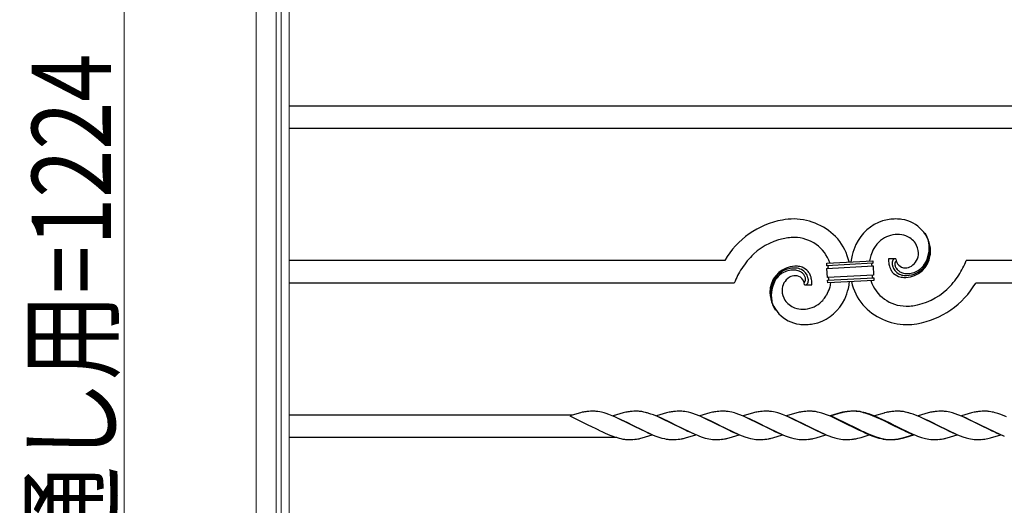
# Model space of a CAD drawing. Units: millimetres. Extents: x 250 to 8280, y 75 to 5795.
# Drawn here: x 6716 to 7462, y 4934 to 5301 of the extents above; entities that cross this region are included whole.
import ezdxf

# ---------------------------------------------------------------- set-up
doc = ezdxf.new("R2010")
doc.units = ezdxf.units.MM
doc.layers.add('YKK_A1', color=4, linetype='Continuous', lineweight=30)
doc.layers.add('YKK_D', color=6, linetype='Continuous', lineweight=13)
doc.styles.add('text-b', font='extslim2.shx', dxfattribs={"width": 0.8, "bigfont": 'extfont2.shx'})

msp = doc.modelspace()

# ---------------------------------------------------------------- linework, layer by layer
at = {"layer": 'YKK_A1', "linetype": 'Continuous', "lineweight": 13, "ltscale": 0.5}
for p, q in [((6895.27, 5358.47), (6895.27, 4134.47)), ((6910.27, 5358.47), (6910.27, 4134.47)), ((6914.27, 5309.47), (6914.27, 4259.47)), ((6920.27, 5309.47), (6920.27, 4259.47)), ((6895.27, 5266.47), (6895.27, 5266.57)), ((6895.27, 5266.47), (6895.27, 5266.57))]:
    msp.add_line(p, q, dxfattribs=at)
at = {"layer": 'YKK_A1'}
for p, q in [((7780.23, 5235.97), (6920.23, 5235.97)), ((7780.23, 5218.97), (6920.23, 5218.97)), ((7250.23, 5118.97), (6920.23, 5118.97)), ((7327.36, 5117.04), (7362.32, 5118.87)), ((7327.47, 5115.04), (7327.36, 5117.04)), ((7362.42, 5116.88), (7327.47, 5115.04)), ((7362.42, 5116.88), (7327.47, 5115.04)), ((7362.32, 5118.87), (7362.42, 5116.88)), ((7379.86, 5120.24), (7374.23, 5120.24)), ((7780.23, 5118.97), (7433.15, 5118.97)), ((7327.57, 5113.04), (7362.53, 5114.88)), ((7327.57, 5113.04), (7362.53, 5114.88)), ((7327.94, 5106.06), (7327.57, 5113.04)), ((7362.53, 5114.88), (7362.89, 5107.89)), ((7257.31, 5101.97), (6920.23, 5101.97)), ((7310.51, 5102.42), (7310.47, 5102.38)), ((7362.89, 5107.89), (7327.94, 5106.06)), ((7362.89, 5107.89), (7327.94, 5106.06)), ((7328.04, 5104.06), (7363, 5105.89)), ((7328.04, 5104.06), (7363, 5105.89)), ((7328.15, 5102.06), (7328.04, 5104.06)), ((7363.1, 5103.89), (7328.15, 5102.06)), ((7363, 5105.89), (7363.1, 5103.89)), ((7780.23, 5101.97), (7440.23, 5101.97)), ((7310.6, 5100.69), (7316.24, 5100.69)), ((7147.11, 5004.75), (7145.7, 5004.64)), ((7148.36, 5004.81), (7147.11, 5004.75)), ((7150.08, 5004.86), (7148.36, 5004.81)), ((7151.23, 5004.86), (7150.08, 5004.86)), ((7152.03, 5004.84), (7151.23, 5004.86)), ((7152.86, 5004.78), (7152.03, 5004.84)), ((7154.15, 5004.62), (7152.86, 5004.78)), ((7155.51, 5004.38), (7154.15, 5004.62)), ((7179.98, 5004.75), (7178.57, 5004.64)), ((7181.23, 5004.81), (7179.98, 5004.75)), ((7182.96, 5004.86), (7181.23, 5004.81)), ((7184.1, 5004.86), (7182.96, 5004.86)), ((7184.9, 5004.84), (7184.1, 5004.86)), ((7187.47, 5004.55), (7186.16, 5004.74)), ((7188.84, 5004.28), (7187.47, 5004.55)), ((7212.85, 5004.75), (7211.44, 5004.64)), ((7214.1, 5004.81), (7212.85, 5004.75)), ((7215.82, 5004.86), (7214.1, 5004.81)), ((7216.97, 5004.86), (7215.82, 5004.86)), ((7217.77, 5004.84), (7216.97, 5004.86)), ((7218.6, 5004.78), (7217.77, 5004.84)), ((7219.89, 5004.62), (7218.6, 5004.78)), ((7221.25, 5004.38), (7219.89, 5004.62)), ((7245.72, 5004.75), (7244.31, 5004.64)), ((7246.97, 5004.81), (7245.72, 5004.75)), ((7248.69, 5004.86), (7246.97, 5004.81)), ((7249.84, 5004.86), (7248.69, 5004.86)), ((7250.64, 5004.84), (7249.84, 5004.86)), ((7251.47, 5004.78), (7250.64, 5004.84)), ((7252.76, 5004.62), (7251.47, 5004.78)), ((7254.12, 5004.38), (7252.76, 5004.62)), ((7278.59, 5004.75), (7277.18, 5004.64)), ((7279.83, 5004.81), (7278.59, 5004.75)), ((7281.56, 5004.86), (7279.83, 5004.81)), ((7282.71, 5004.86), (7281.56, 5004.86)), ((7283.51, 5004.84), (7282.71, 5004.86)), ((7284.34, 5004.78), (7283.51, 5004.84)), ((7285.63, 5004.62), (7284.34, 5004.78)), ((7286.98, 5004.38), (7285.63, 5004.62)), ((7311.46, 5004.75), (7310.04, 5004.64)), ((7312.7, 5004.81), (7311.46, 5004.75)), ((7314.43, 5004.86), (7312.7, 5004.81)), ((7315.57, 5004.86), (7314.43, 5004.86)), ((7316.37, 5004.84), (7315.57, 5004.86)), ((7318.94, 5004.55), (7317.63, 5004.74)), ((7320.31, 5004.28), (7318.94, 5004.55)), ((7344.33, 5004.75), (7342.91, 5004.64)), ((7345.24, 5004.75), (7343.83, 5004.64)), ((7345.57, 5004.81), (7344.33, 5004.75)), ((7346.49, 5004.81), (7345.24, 5004.75)), ((7347.3, 5004.86), (7345.57, 5004.81)), ((7348.22, 5004.86), (7346.49, 5004.81)), ((7348.44, 5004.86), (7347.3, 5004.86)), ((7349.36, 5004.86), (7348.22, 5004.86)), ((7349.24, 5004.84), (7348.44, 5004.86)), ((7350.07, 5004.78), (7349.24, 5004.84)), ((7350.16, 5004.84), (7349.36, 5004.86)), ((7351.37, 5004.62), (7350.07, 5004.78)), ((7352.72, 5004.38), (7351.37, 5004.62)), ((7352.73, 5004.55), (7351.42, 5004.74)), ((7354.1, 5004.28), (7352.73, 5004.55)), ((7378.11, 5004.75), (7376.7, 5004.64)), ((7379.36, 5004.81), (7378.11, 5004.75)), ((7381.09, 5004.86), (7379.36, 5004.81)), ((7382.23, 5004.86), (7381.09, 5004.86)), ((7383.03, 5004.84), (7382.23, 5004.86)), ((7385.6, 5004.55), (7384.29, 5004.74)), ((7386.97, 5004.28), (7385.6, 5004.55)), ((7410.98, 5004.75), (7409.57, 5004.64)), ((7412.23, 5004.81), (7410.98, 5004.75)), ((7413.95, 5004.86), (7412.23, 5004.81)), ((7415.1, 5004.86), (7413.95, 5004.86)), ((7415.9, 5004.84), (7415.1, 5004.86)), ((7416.73, 5004.78), (7415.9, 5004.84)), ((7418.02, 5004.62), (7416.73, 5004.78)), ((7419.38, 5004.38), (7418.02, 5004.62)), ((7443.85, 5004.75), (7442.44, 5004.64)), ((7445.1, 5004.81), (7443.85, 5004.75)), ((7446.82, 5004.86), (7445.1, 5004.81)), ((7447.97, 5004.86), (7446.82, 5004.86)), ((7451.79, 5004.47), (7450.46, 5004.68)), ((7134.75, 5001.97), (6920.23, 5001.97)), ((7140.83, 5003.76), (7132.71, 5001.37)), ((7132.71, 5001.37), (7147.56, 4994.14)), ((7142.25, 5004.1), (7140.83, 5003.76)), ((7156.9, 5004.07), (7155.51, 5004.38)), ((7158.83, 5003.55), (7156.9, 5004.07)), ((7160.31, 5003.09), (7158.83, 5003.55)), ((7162.31, 5002.41), (7160.31, 5003.09)), ((7164.84, 5001.45), (7162.31, 5002.41)), ((7167.37, 5000.41), (7164.84, 5001.45)), ((7173.22, 5003.63), (7165.58, 5001.37)), ((7165.58, 5001.37), (7180.44, 4994.14)), ((7168.37, 4999.97), (7167.37, 5000.41)), ((7171.79, 4998.42), (7168.37, 4999.97)), ((7176.72, 4996.03), (7171.79, 4998.42)), ((7174.18, 5003.88), (7173.22, 5003.63)), ((7175.12, 5004.1), (7174.18, 5003.88)), ((7190.25, 5003.95), (7188.84, 5004.28)), ((7194.18, 5002.76), (7192.68, 5003.25)), ((7196.19, 5002.03), (7194.18, 5002.76)), ((7199.23, 5000.83), (7196.19, 5002.03)), ((7206.09, 5003.63), (7198.44, 5001.37)), ((7198.44, 5001.37), (7213.31, 4994.14)), ((7201.74, 4999.76), (7199.23, 5000.83)), ((7204.19, 4998.65), (7201.74, 4999.76)), ((7206.53, 4997.53), (7204.19, 4998.65)), ((7207.05, 5003.88), (7206.09, 5003.63)), ((7209.59, 4996.03), (7206.53, 4997.53)), ((7207.98, 5004.1), (7207.05, 5003.88)), ((7222.64, 5004.07), (7221.25, 5004.38)), ((7224.57, 5003.55), (7222.64, 5004.07)), ((7226.05, 5003.09), (7224.57, 5003.55)), ((7228.05, 5002.41), (7226.05, 5003.09)), ((7231.6, 5001.04), (7228.05, 5002.41)), ((7238.96, 5003.63), (7231.32, 5001.37)), ((7231.32, 5001.37), (7246.17, 4994.14)), ((7233.61, 5000.19), (7231.6, 5001.04)), ((7237.05, 4998.65), (7233.61, 5000.19)), ((7239.4, 4997.53), (7237.05, 4998.65)), ((7239.92, 5003.88), (7238.96, 5003.63)), ((7242.46, 4996.03), (7239.4, 4997.53)), ((7240.86, 5004.1), (7239.92, 5003.88)), ((7255.51, 5004.07), (7254.12, 5004.38)), ((7257.44, 5003.55), (7255.51, 5004.07)), ((7258.92, 5003.09), (7257.44, 5003.55)), ((7260.92, 5002.41), (7258.92, 5003.09)), ((7264.46, 5001.04), (7260.92, 5002.41)), ((7271.83, 5003.63), (7264.18, 5001.37)), ((7264.18, 5001.37), (7279.04, 4994.14)), ((7266.48, 5000.19), (7264.46, 5001.04)), ((7269.44, 4998.87), (7266.48, 5000.19)), ((7270.87, 4998.2), (7269.44, 4998.87)), ((7273.17, 4997.09), (7270.87, 4998.2)), ((7272.78, 5003.88), (7271.83, 5003.63)), ((7273.72, 5004.1), (7272.78, 5003.88)), ((7278.71, 4994.31), (7273.17, 4997.09)), ((7288.38, 5004.07), (7286.98, 5004.38)), ((7290.31, 5003.55), (7288.38, 5004.07)), ((7291.78, 5003.09), (7290.31, 5003.55)), ((7293.79, 5002.41), (7291.78, 5003.09)), ((7296.32, 5001.45), (7293.79, 5002.41)), ((7299.35, 5000.19), (7296.32, 5001.45)), ((7304.7, 5003.63), (7297.06, 5001.37)), ((7297.06, 5001.37), (7311.91, 4994.14)), ((7302.31, 4998.87), (7299.35, 5000.19)), ((7311.58, 4994.31), (7302.31, 4998.87)), ((7305.65, 5003.88), (7304.7, 5003.63)), ((7306.59, 5004.1), (7305.65, 5003.88)), ((7321.72, 5003.95), (7320.31, 5004.28)), ((7323.66, 5003.4), (7321.72, 5003.95)), ((7325.15, 5002.93), (7323.66, 5003.4)), ((7327.16, 5002.22), (7325.15, 5002.93)), ((7330.2, 5001.04), (7327.16, 5002.22)), ((7337.57, 5003.63), (7329.92, 5001.37)), ((7329.92, 5001.37), (7344.78, 4994.14)), ((7333.21, 4999.76), (7330.2, 5001.04)), ((7338.24, 5003.57), (7330.84, 5001.37)), ((7330.84, 5001.37), (7345.69, 4994.14)), ((7335.66, 4998.65), (7333.21, 4999.76)), ((7337.08, 4997.98), (7335.66, 4998.65)), ((7341.06, 4996.03), (7337.08, 4997.98)), ((7338.52, 5003.88), (7337.57, 5003.63)), ((7338.96, 5003.76), (7338.24, 5003.57)), ((7339.46, 5004.1), (7338.52, 5003.88)), ((7340.38, 5004.1), (7338.96, 5003.76)), ((7354.12, 5004.07), (7352.72, 5004.38)), ((7355.51, 5003.95), (7354.1, 5004.28)), ((7358.02, 5002.93), (7356.53, 5003.4)), ((7359.94, 5002.58), (7357.94, 5003.25)), ((7359.53, 5002.41), (7358.02, 5002.93)), ((7362.06, 5001.45), (7359.53, 5002.41)), ((7362.97, 5001.45), (7359.94, 5002.58)), ((7365.09, 5000.19), (7362.06, 5001.45)), ((7365.5, 5000.41), (7362.97, 5001.45)), ((7370.86, 5003.5), (7363.71, 5001.37)), ((7363.71, 5001.37), (7378.57, 4994.14)), ((7368.05, 4998.87), (7365.09, 5000.19)), ((7366.5, 4999.97), (7365.5, 5000.41)), ((7369.92, 4998.42), (7366.5, 4999.97)), ((7370.88, 4997.53), (7368.05, 4998.87)), ((7371.79, 4997.53), (7369.92, 4998.42)), ((7371.11, 5003.57), (7370.86, 5003.5)), ((7377.32, 4994.31), (7370.88, 4997.53)), ((7372.31, 5003.88), (7371.11, 5003.57)), ((7374.85, 4996.03), (7371.79, 4997.53)), ((7373.25, 5004.1), (7372.31, 5003.88)), ((7388.38, 5003.95), (7386.97, 5004.28)), ((7392.81, 5002.58), (7390.81, 5003.25)), ((7395.84, 5001.45), (7392.81, 5002.58)), ((7398.37, 5000.41), (7395.84, 5001.45)), ((7404.22, 5003.63), (7396.57, 5001.37)), ((7396.57, 5001.37), (7411.44, 4994.14)), ((7399.37, 4999.97), (7398.37, 5000.41)), ((7402.79, 4998.42), (7399.37, 4999.97)), ((7404.66, 4997.53), (7402.79, 4998.42)), ((7405.17, 5003.88), (7404.22, 5003.63)), ((7407.72, 4996.03), (7404.66, 4997.53)), ((7406.11, 5004.1), (7405.17, 5003.88)), ((7420.77, 5004.07), (7419.38, 5004.38)), ((7422.7, 5003.55), (7420.77, 5004.07)), ((7424.68, 5002.93), (7422.7, 5003.55)), ((7426.69, 5002.22), (7424.68, 5002.93)), ((7430.23, 5000.83), (7426.69, 5002.22)), ((7437.09, 5003.63), (7429.45, 5001.37)), ((7429.45, 5001.37), (7444.3, 4994.14)), ((7432.74, 4999.76), (7430.23, 5000.83)), ((7435.66, 4998.42), (7432.74, 4999.76)), ((7443.97, 4994.31), (7435.66, 4998.42)), ((7438.05, 5003.88), (7437.09, 5003.63)), ((7438.99, 5004.1), (7438.05, 5003.88)), ((7455.08, 5003.69), (7453.64, 5004.07)), ((7457.05, 5003.09), (7455.08, 5003.69)), ((7458.55, 5002.58), (7457.05, 5003.09)), ((7460.57, 5001.84), (7458.55, 5002.58)), ((7463.6, 5000.62), (7460.57, 5001.84)), ((7147.56, 4994.14), (7148.23, 4993.8)), ((7148.23, 4993.8), (7153.43, 4991.19)), ((7153.43, 4991.19), (7155.73, 4990.09)), ((7155.73, 4990.09), (7157.16, 4989.42)), ((7180.1, 4994.31), (7176.72, 4996.03)), ((7180.44, 4994.14), (7180.1, 4994.31)), ((7180.44, 4994.14), (7181.11, 4993.8)), ((7195.29, 4986.92), (7180.44, 4994.14)), ((7181.11, 4993.8), (7186.75, 4990.98)), ((7186.75, 4990.98), (7190.03, 4989.42)), ((7212.98, 4994.31), (7209.59, 4996.03)), ((7213.31, 4994.14), (7212.98, 4994.31)), ((7213.31, 4994.14), (7213.64, 4993.98)), ((7228.16, 4986.92), (7213.31, 4994.14)), ((7213.64, 4993.98), (7219.17, 4991.19)), ((7219.17, 4991.19), (7221.94, 4989.87)), ((7221.94, 4989.87), (7222.9, 4989.42)), ((7245.84, 4994.31), (7242.46, 4996.03)), ((7246.17, 4994.14), (7245.84, 4994.31)), ((7246.17, 4994.14), (7246.85, 4993.8)), ((7261.03, 4986.92), (7246.17, 4994.14)), ((7246.85, 4993.8), (7252.49, 4990.98)), ((7252.49, 4990.98), (7255.29, 4989.64)), ((7255.29, 4989.64), (7258.23, 4988.31)), ((7279.04, 4994.14), (7278.71, 4994.31)), ((7279.04, 4994.14), (7279.37, 4993.98)), ((7293.9, 4986.92), (7279.04, 4994.14)), ((7279.37, 4993.98), (7285.36, 4990.98)), ((7285.36, 4990.98), (7288.16, 4989.64)), ((7288.16, 4989.64), (7291.1, 4988.31)), ((7311.91, 4994.14), (7311.58, 4994.31)), ((7311.91, 4994.14), (7312.24, 4993.98)), ((7326.77, 4986.92), (7311.91, 4994.14)), ((7312.24, 4993.98), (7315.63, 4992.26)), ((7315.63, 4992.26), (7320.07, 4990.09)), ((7320.07, 4990.09), (7322.48, 4988.97)), ((7344.45, 4994.31), (7341.06, 4996.03)), ((7344.78, 4994.14), (7344.45, 4994.31)), ((7344.78, 4994.14), (7345.45, 4993.8)), ((7359.64, 4986.92), (7344.78, 4994.14)), ((7345.45, 4993.8), (7352.01, 4990.53)), ((7345.69, 4994.14), (7346.37, 4993.8)), ((7346.37, 4993.8), (7351.56, 4991.19)), ((7351.56, 4991.19), (7354.33, 4989.87)), ((7352.01, 4990.53), (7354.38, 4989.42)), ((7354.33, 4989.87), (7355.29, 4989.42)), ((7378.24, 4994.31), (7374.85, 4996.03)), ((7377.65, 4994.14), (7377.32, 4994.31)), ((7392.51, 4986.92), (7377.65, 4994.14)), ((7378.57, 4994.14), (7378.24, 4994.31)), ((7378.57, 4994.14), (7378.9, 4993.98)), ((7393.42, 4986.92), (7378.57, 4994.14)), ((7378.9, 4993.98), (7384.43, 4991.19)), ((7384.43, 4991.19), (7387.68, 4989.64)), ((7387.68, 4989.64), (7390.63, 4988.31)), ((7411.11, 4994.31), (7407.72, 4996.03)), ((7411.44, 4994.14), (7411.11, 4994.31)), ((7411.44, 4994.14), (7412.46, 4993.62)), ((7426.3, 4986.92), (7411.44, 4994.14)), ((7412.46, 4993.62), (7417.75, 4990.98)), ((7417.75, 4990.98), (7420.07, 4989.87)), ((7420.07, 4989.87), (7422.5, 4988.75)), ((7444.3, 4994.14), (7443.97, 4994.31)), ((7444.3, 4994.14), (7444.97, 4993.8)), ((7459.16, 4986.92), (7444.3, 4994.14)), ((7444.97, 4993.8), (7450.17, 4991.19)), ((7450.17, 4991.19), (7452.47, 4990.09)), ((7452.47, 4990.09), (7453.9, 4989.42)), ((7168.4, 4984.97), (6920.23, 4984.97)), ((7157.16, 4989.42), (7159.62, 4988.31)), ((7159.62, 4988.31), (7163.15, 4986.84)), ((7163.15, 4986.84), (7164.67, 4986.25)), ((7164.67, 4986.25), (7166.69, 4985.53)), ((7166.69, 4985.53), (7168.68, 4984.89)), ((7168.68, 4984.89), (7170.14, 4984.47)), ((7170.14, 4984.47), (7171.56, 4984.11)), ((7171.56, 4984.11), (7172.95, 4983.82)), ((7172.95, 4983.82), (7174.28, 4983.6)), ((7175.56, 4983.47), (7176.37, 4983.43)), ((7176.37, 4983.43), (7176.77, 4983.42)), ((7176.77, 4983.42), (7178.63, 4983.44)), ((7178.63, 4983.44), (7179.64, 4983.47)), ((7179.64, 4983.47), (7180.58, 4983.52)), ((7180.58, 4983.52), (7181.75, 4983.6)), ((7183.34, 4983.77), (7184.33, 4983.91)), ((7184.33, 4983.91), (7185.28, 4984.09)), ((7185.28, 4984.09), (7185.75, 4984.19)), ((7185.75, 4984.19), (7186.69, 4984.4)), ((7186.69, 4984.4), (7187.65, 4984.65)), ((7187.65, 4984.65), (7195.29, 4986.92)), ((7190.03, 4989.42), (7192.5, 4988.31)), ((7192.5, 4988.31), (7196.02, 4986.84)), ((7196.02, 4986.84), (7198.05, 4986.07)), ((7201.06, 4985.04), (7202.53, 4984.6)), ((7202.53, 4984.6), (7204.44, 4984.11)), ((7204.44, 4984.11), (7205.82, 4983.82)), ((7205.82, 4983.82), (7207.15, 4983.6)), ((7208.43, 4983.47), (7209.24, 4983.43)), ((7209.24, 4983.43), (7209.64, 4983.42)), ((7209.64, 4983.42), (7211.5, 4983.44)), ((7211.5, 4983.44), (7212.51, 4983.47)), ((7212.51, 4983.47), (7213.45, 4983.52)), ((7213.45, 4983.52), (7214.89, 4983.62)), ((7214.89, 4983.62), (7216.21, 4983.77)), ((7216.21, 4983.77), (7217.2, 4983.91)), ((7219.56, 4984.4), (7220.52, 4984.65)), ((7220.52, 4984.65), (7228.16, 4986.92)), ((7222.9, 4989.42), (7226.87, 4987.67)), ((7226.87, 4987.67), (7229.4, 4986.64)), ((7229.4, 4986.64), (7230.92, 4986.07)), ((7233.92, 4985.04), (7235.39, 4984.6)), ((7235.39, 4984.6), (7236.83, 4984.22)), ((7236.83, 4984.22), (7238.23, 4983.91)), ((7238.23, 4983.91), (7239.58, 4983.67)), ((7239.58, 4983.67), (7240.88, 4983.51)), ((7240.88, 4983.51), (7241.71, 4983.45)), ((7241.71, 4983.45), (7242.51, 4983.42)), ((7242.51, 4983.42), (7244.37, 4983.44)), ((7244.37, 4983.44), (7245.38, 4983.47)), ((7245.38, 4983.47), (7246.32, 4983.52)), ((7246.32, 4983.52), (7247.48, 4983.6)), ((7249.08, 4983.77), (7250.06, 4983.91)), ((7252.43, 4984.4), (7253.63, 4984.72)), ((7253.63, 4984.72), (7261.03, 4986.92)), ((7258.23, 4988.31), (7261.25, 4987.04)), ((7261.25, 4987.04), (7263.28, 4986.25)), ((7263.28, 4986.25), (7265.3, 4985.53)), ((7265.3, 4985.53), (7267.78, 4984.74)), ((7267.78, 4984.74), (7269.7, 4984.22)), ((7269.7, 4984.22), (7271.1, 4983.91)), ((7271.1, 4983.91), (7272.45, 4983.67)), ((7272.45, 4983.67), (7273.75, 4983.51)), ((7273.75, 4983.51), (7274.58, 4983.45)), ((7274.58, 4983.45), (7275.38, 4983.42)), ((7275.38, 4983.42), (7277.24, 4983.44)), ((7277.24, 4983.44), (7278.25, 4983.47)), ((7278.25, 4983.47), (7279.19, 4983.52)), ((7279.19, 4983.52), (7280.35, 4983.6)), ((7281.94, 4983.77), (7282.93, 4983.91)), ((7285.3, 4984.4), (7286.25, 4984.65)), ((7286.25, 4984.65), (7286.5, 4984.72)), ((7286.5, 4984.72), (7293.9, 4986.92)), ((7291.1, 4988.31), (7294.63, 4986.84)), ((7294.63, 4986.84), (7296.66, 4986.07)), ((7299.66, 4985.04), (7300.65, 4984.74)), ((7300.65, 4984.74), (7302.57, 4984.22)), ((7302.57, 4984.22), (7303.97, 4983.91)), ((7303.97, 4983.91), (7305.32, 4983.67)), ((7305.32, 4983.67), (7306.62, 4983.51)), ((7306.62, 4983.51), (7307.45, 4983.45)), ((7307.45, 4983.45), (7308.24, 4983.42)), ((7308.24, 4983.42), (7310.11, 4983.44)), ((7310.11, 4983.44), (7311.12, 4983.47)), ((7311.12, 4983.47), (7312.06, 4983.52)), ((7312.06, 4983.52), (7313.22, 4983.6)), ((7317.23, 4984.19), (7318.17, 4984.4)), ((7318.17, 4984.4), (7319.37, 4984.72)), ((7319.37, 4984.72), (7326.77, 4986.92)), ((7322.48, 4988.97), (7323.97, 4988.31)), ((7323.97, 4988.31), (7327.5, 4986.84)), ((7327.5, 4986.84), (7329.02, 4986.25)), ((7329.02, 4986.25), (7331.04, 4985.53)), ((7331.04, 4985.53), (7333.51, 4984.74)), ((7333.51, 4984.74), (7335.44, 4984.22)), ((7335.44, 4984.22), (7336.84, 4983.91)), ((7336.84, 4983.91), (7338.19, 4983.67)), ((7338.19, 4983.67), (7339.49, 4983.51)), ((7339.49, 4983.51), (7340.32, 4983.45)), ((7340.32, 4983.45), (7341.12, 4983.42)), ((7341.12, 4983.42), (7342.98, 4983.44)), ((7342.98, 4983.44), (7343.99, 4983.47)), ((7343.99, 4983.47), (7344.93, 4983.52)), ((7344.93, 4983.52), (7346.09, 4983.6)), ((7350.09, 4984.19), (7351.03, 4984.4)), ((7351.03, 4984.4), (7352.23, 4984.72)), ((7352.23, 4984.72), (7353.5, 4985.08)), ((7353.5, 4985.08), (7359.64, 4986.92)), ((7354.38, 4989.42), (7356.84, 4988.31)), ((7355.29, 4989.42), (7357.75, 4988.31)), ((7356.84, 4988.31), (7360.37, 4986.84)), ((7357.75, 4988.31), (7360.78, 4987.04)), ((7360.37, 4986.84), (7362.4, 4986.07)), ((7360.78, 4987.04), (7362.8, 4986.25)), ((7362.8, 4986.25), (7364.82, 4985.53)), ((7364.82, 4985.53), (7367.3, 4984.74)), ((7365.4, 4985.04), (7366.87, 4984.6)), ((7366.87, 4984.6), (7368.78, 4984.11)), ((7367.3, 4984.74), (7369.23, 4984.22)), ((7368.78, 4984.11), (7370.16, 4983.82)), ((7369.23, 4984.22), (7370.62, 4983.91)), ((7370.16, 4983.82), (7371.5, 4983.6)), ((7370.62, 4983.91), (7371.98, 4983.67)), ((7371.98, 4983.67), (7373.27, 4983.51)), ((7372.77, 4983.47), (7373.59, 4983.43)), ((7373.27, 4983.51), (7374.1, 4983.45)), ((7373.59, 4983.43), (7373.98, 4983.42)), ((7373.98, 4983.42), (7375.84, 4983.44)), ((7374.1, 4983.45), (7374.9, 4983.42)), ((7374.9, 4983.42), (7376.76, 4983.44)), ((7375.84, 4983.44), (7376.85, 4983.47)), ((7376.76, 4983.44), (7377.77, 4983.47)), ((7376.85, 4983.47), (7377.79, 4983.52)), ((7377.77, 4983.47), (7378.71, 4983.52)), ((7377.79, 4983.52), (7378.96, 4983.6)), ((7378.71, 4983.52), (7379.88, 4983.6)), ((7380.55, 4983.77), (7381.54, 4983.91)), ((7383.64, 4984.14), (7384.82, 4984.4)), ((7383.9, 4984.4), (7385.1, 4984.72)), ((7384.82, 4984.4), (7385.78, 4984.65)), ((7385.1, 4984.72), (7392.51, 4986.92)), ((7385.78, 4984.65), (7387.55, 4985.16)), ((7387.55, 4985.16), (7393.42, 4986.92)), ((7390.63, 4988.31), (7394.66, 4986.64)), ((7394.66, 4986.64), (7396.18, 4986.07)), ((7399.19, 4985.04), (7400.17, 4984.74)), ((7400.17, 4984.74), (7402.1, 4984.22)), ((7402.1, 4984.22), (7403.49, 4983.91)), ((7403.49, 4983.91), (7404.85, 4983.67)), ((7404.85, 4983.67), (7406.14, 4983.51)), ((7406.14, 4983.51), (7406.97, 4983.45)), ((7406.97, 4983.45), (7407.77, 4983.42)), ((7407.77, 4983.42), (7409.63, 4983.44)), ((7409.63, 4983.44), (7410.64, 4983.47)), ((7410.64, 4983.47), (7411.58, 4983.52)), ((7411.58, 4983.52), (7412.75, 4983.6)), ((7414.34, 4983.77), (7415.33, 4983.91)), ((7417.69, 4984.4), (7418.65, 4984.65)), ((7418.65, 4984.65), (7426.3, 4986.92)), ((7422.5, 4988.75), (7426.51, 4987.04)), ((7426.51, 4987.04), (7428.54, 4986.25)), ((7428.54, 4986.25), (7430.56, 4985.53)), ((7430.56, 4985.53), (7433.04, 4984.74)), ((7433.04, 4984.74), (7434.96, 4984.22)), ((7434.96, 4984.22), (7436.36, 4983.91)), ((7436.36, 4983.91), (7437.71, 4983.67)), ((7437.71, 4983.67), (7439.01, 4983.51)), ((7439.01, 4983.51), (7439.83, 4983.45)), ((7439.83, 4983.45), (7440.63, 4983.42)), ((7440.63, 4983.42), (7442.5, 4983.44)), ((7442.5, 4983.44), (7443.51, 4983.47)), ((7443.51, 4983.47), (7444.45, 4983.52)), ((7444.45, 4983.52), (7445.61, 4983.6)), ((7449.38, 4984.14), (7450.56, 4984.4)), ((7450.56, 4984.4), (7451.52, 4984.65)), ((7451.52, 4984.65), (7459.16, 4986.92)), ((7453.9, 4989.42), (7456.36, 4988.31)), ((7456.36, 4988.31), (7460.4, 4986.64)), ((7460.4, 4986.64), (7461.92, 4986.07))]:
    msp.add_line(p, q, dxfattribs=at)
for centre, radius, start, end in [((7305.22, 5087.2), 63.51, 100.35161, 149.98129), ((7304.91, 5075.98), 74.52, 91.69315, 98.56658), ((7302.02, 5105.37), 45.11, 41.69156, 89.13068), ((7381.05, 5115.81), 35.15, 108.75728, 153.99701), ((7380.48, 5108.22), 42.25, 90.97488, 104.7094), ((7379.1, 5112.13), 38.34, 82.13198, 89.00542), ((7380.72, 5124.97), 25.4, 2.60101, 81.79652), ((7381.59, 5117.14), 21.69, 91.73306, 128.09417), ((7380.61, 5118.16), 20.66, 70.80017, 89.09585), ((7382.36, 5126.86), 23.35, 10.22357, 33.06594), ((7383.82, 5127.75), 21.64, 24.04654, 33.20898), ((7305.05, 5087.75), 48.94, 98.34117, 132.46423), ((7304.09, 5073.96), 62.52, 91.05985, 95.64291), ((7302.77, 5108), 28.47, 18.78486, 89.66823), ((7304.91, 5109.31), 40.34, 12.33811, 40.23726), ((7398.94, 5109.57), 54, 156.36546, 165.5279), ((7384.85, 5115.27), 25.21, 131.30912, 149.60481), ((7381.39, 5122.42), 16.4, 36.6003, 68.47874), ((7382.63, 5124.29), 14.3, 1.67125, 33.54969), ((7381.14, 5128.72), 23.91, 328.32321, 9.1391), ((7378.9, 5127.28), 26.37, 11.45441, 20.61685), ((7321.79, 5073.48), 70.83, 134.66413, 146.11375), ((7394.96, 5111.16), 36.05, 152.10383, 161.26627), ((7384.93, 5124.81), 12, 303.38278, 359.52776), ((7382.78, 5127.5), 22.83, 325.80102, 8.83289), ((7380.15, 5126.43), 25.95, 352.43494, 359.30837), ((7423.23, 5107.38), 78.17, 168.42348, 172.18511), ((7406.35, 5109.81), 47.32, 164.14653, 169.11977), ((7362.36, 5115.85), 0.988, 149.86827, 181.74671), ((7362.48, 5115.71), 1.17, 93.09982, 147.08275), ((7424.73, 5121.18), 50.51, 181.06677, 183.35853), ((7421.39, 5123.16), 47.35, 185.98289, 188.27465), ((7396.41, 5120.38), 22.24, 190.47276, 195.05582), ((7383.22, 5116.82), 6.24, 164.40894, 189.51814), ((7383.31, 5116.47), 6.43, 157.02835, 161.6114), ((7381.91, 5116.85), 5, 150.18801, 154.77106), ((7382.37, 5116.32), 5.67, 145.55615, 147.8479), ((7380.57, 5117.38), 3.59, 138.68051, 143.26356), ((7380.29, 5117.39), 3.37, 131.03416, 135.61721), ((7379.38, 5118.26), 2.13, 120.93534, 127.80877), ((7378.93, 5118.86), 1.38, 92.61824, 117.72743), ((7382.92, 5116.22), 3.89, 169.63493, 183.36946), ((7382.4, 5116.17), 3.39, 139.91138, 167.28247), ((7384.99, 5113.72), 6.95, 135.92872, 138.22047), ((7386.92, 5120.48), 7.06, 181.946, 269.15163), ((7386.37, 5125.81), 19.7, 272.653, 351.8485), ((7361.66, 5148.94), 77.52, 328.09168, 337.25412), ((7328.81, 5071.99), 77.52, 148.09207, 157.25451), ((7304.19, 5095.01), 19.82, 92.93287, 170.09305), ((7302.99, 5095.5), 17.81, 90.98782, 142.79888), ((7302.32, 5095.16), 16.65, 93.05544, 124.93388), ((7302.18, 5093.2), 18.61, 90.00912, 92.30088), ((7302.01, 5098.8), 13, 73.25523, 89.27192), ((7302.42, 5091.83), 21.47, 84.73444, 89.31749), ((7301.8, 5065.31), 49.51, 86.11598, 88.40773), ((7302.64, 5097.99), 15.33, 76.5526, 83.42603), ((7302.56, 5091.9), 22.95, 78.90607, 83.48912), ((7302.38, 5101.23), 10.58, 55.36923, 71.38592), ((7302.69, 5099.86), 13.5, 65.76388, 74.92632), ((7303.15, 5097.84), 17.03, 70.14634, 77.01977), ((7303.71, 5103.43), 9.84, 15.20418, 62.64329), ((7302.83, 5102.6), 9.21, 34.50289, 52.79857), ((7304.53, 5103.06), 11.65, 40.46426, 67.83535), ((7302.1, 5102.18), 14.11, 25.31367, 36.76329), ((7327.52, 5113.84), 1.2, 49.62971, 92.66157), ((7327.52, 5114.19), 1.14, 272.69188, 335.26086), ((7327.63, 5114.02), 0.996, 4.62489, 47.65676), ((7327.62, 5114.07), 1.01, 339.05747, 1.89984), ((7362.35, 5115.89), 0.982, 184.22288, 233.85256), ((7362.48, 5116.14), 1.26, 235.54584, 271.90695), ((7390.97, 5119.33), 16.72, 196.39497, 203.26841), ((7388.37, 5118.75), 14.11, 205.31192, 216.76155), ((7398.87, 5120.19), 22.25, 191.40388, 193.69563), ((7385.78, 5117.67), 11.41, 220.21049, 249.83814), ((7386.75, 5117.51), 9.84, 195.20305, 242.64217), ((7385.44, 5116.53), 6.42, 184.79196, 189.37501), ((7387.5, 5117.11), 8.55, 190.98866, 193.28041), ((7386.88, 5117.28), 8, 195.505, 213.80069), ((7387.24, 5118.01), 8.71, 216.42849, 234.72417), ((7388.51, 5120.62), 11.59, 237.06422, 250.79874), ((7388.45, 5122.13), 13, 253.25523, 269.27192), ((7386.59, 5123.02), 9.6, 271.36139, 300.98904), ((7387.48, 5125.44), 17.81, 270.98815, 322.79921), ((7388.28, 5127.73), 18.6, 270.00943, 272.30119), ((7388.14, 5125.77), 16.65, 273.05646, 304.9349), ((7385.2, 5127.71), 19.97, 308.66983, 324.68652), ((7307.69, 5093.43), 22.83, 145.80231, 188.83418), ((7309.32, 5092.21), 23.91, 148.32221, 189.13811), ((7305.26, 5093.23), 19.96, 128.67582, 144.69252), ((7305.35, 5096.22), 11.82, 121.66932, 179.96618), ((7303.95, 5097.65), 9.87, 91.71703, 119.08813), ((7303.55, 5100.45), 7.06, 1.94675, 89.15238), ((7303.65, 5103.7), 7.92, 15.26046, 31.27715), ((7308.04, 5104.75), 3.4, 316.51131, 355.10349), ((7305.88, 5104.48), 5.56, 6.75289, 13.62632), ((7305.87, 5104.65), 5.56, 358.11121, 4.98464), ((7309.77, 5103.56), 3.7, 322.11445, 326.6975), ((7308.63, 5104.09), 4.94, 328.78071, 333.36376), ((7308.52, 5103.95), 4.97, 335.32919, 342.20263), ((7291.59, 5100.75), 22.25, 11.37874, 13.6705), ((7307.25, 5104.11), 6.24, 344.40477, 9.51397), ((7299.49, 5101.61), 16.72, 16.39497, 23.26841), ((7294.05, 5100.55), 22.24, 10.47205, 15.0551), ((7269.07, 5097.78), 47.35, 5.98289, 8.27465), ((7265.73, 5099.75), 50.51, 1.06686, 3.35861), ((7327.99, 5104.81), 1.25, 65.05202, 92.42312), ((7327.96, 5105.36), 1.3, 273.82905, 296.67143), ((7328.03, 5104.96), 1.1, 29.49749, 63.62056), ((7327.94, 5105.25), 1.22, 299.47499, 326.84608), ((7328.11, 5105.08), 0.988, 329.981, 1.85944), ((7328.09, 5105.04), 1.01, 4.12597, 26.96835), ((7284.11, 5111.13), 47.33, 344.13656, 349.10899), ((7267.23, 5113.56), 78.17, 348.42341, 352.18445), ((7385.56, 5111.62), 40.34, 192.33737, 220.23524), ((7387.69, 5112.94), 28.47, 198.78691, 269.66852), ((7362.88, 5106.84), 1.04, 135.10647, 180.3462), ((7362.85, 5106.92), 1.01, 184.94054, 225.75643), ((7362.95, 5107.12), 1.23, 228.99058, 272.02245), ((7362.97, 5106.67), 1.23, 93.69361, 132.28579), ((7387.29, 5123.34), 17.25, 251.60653, 258.47996), ((7387.77, 5121.07), 13.5, 245.76031, 254.92275), ((7387.81, 5129.38), 23.29, 260.18316, 264.76621), ((7387.82, 5122.95), 15.34, 256.55639, 263.42982), ((7388, 5146.06), 39.94, 266.6762, 268.96796), ((7388.04, 5129.1), 21.47, 264.73409, 269.31715), ((7384.63, 5134.64), 64.5, 279.92903, 329.55871), ((7368.67, 5147.46), 70.83, 314.66249, 326.11211), ((7314.53, 5094.09), 30.18, 171.75927, 178.6327), ((7310.12, 5096.31), 25.8, 183.32071, 262.51621), ((7307.23, 5096.45), 13.7, 180.92404, 212.80248), ((7311.57, 5102.02), 1.33, 271.57539, 289.87108), ((7311.24, 5102.55), 1.94, 293.42067, 302.58311), ((7311.02, 5102.69), 2.18, 305.66777, 312.5412), ((7310.03, 5103.55), 3.48, 314.95022, 319.53328), ((7295.5, 5109.77), 36.05, 332.10391, 341.26635), ((7291.53, 5111.36), 54, 336.36546, 345.5279), ((7385.42, 5133.18), 48.94, 278.34153, 312.46459), ((7308.11, 5094.07), 23.35, 190.22055, 213.06293), ((7311.56, 5093.65), 26.37, 191.45833, 200.62077), ((7308.78, 5098.11), 15.91, 214.79717, 248.92023), ((7308.87, 5103.79), 21.69, 271.73423, 308.09534), ((7309.41, 5105.12), 35.15, 288.75741, 333.99714), ((7305.61, 5105.66), 25.21, 311.30967, 329.60535), ((7306.64, 5093.18), 21.64, 204.03797, 213.20041), ((7309.86, 5102.77), 20.66, 250.79961, 269.0953), ((7388.44, 5115.57), 45.11, 221.69177, 269.13089), ((7386.37, 5146.97), 62.52, 271.06026, 275.64332), ((7309.98, 5112.71), 42.25, 270.97488, 284.7094), ((7312, 5119.84), 49.39, 263.90791, 268.49096), ((7386.36, 5137.31), 66.86, 271.19657, 278.07), ((7150.56, 4959.78), 45.12, 96.17603, 98.46779), ((7183.43, 4959.78), 45.12, 96.17603, 98.46779), ((7182.9, 4973.42), 31.49, 84.07159, 86.36334), ((7216.29, 4959.91), 45, 96.19632, 98.48807), ((7249.17, 4959.78), 45.12, 96.17603, 98.46779), ((7282.03, 4959.78), 45.12, 96.17603, 98.46779), ((7314.9, 4959.91), 45, 96.19632, 98.48807), ((7314.37, 4973.42), 31.49, 84.07159, 86.36334), ((7347.77, 4959.91), 45, 96.19632, 98.48807), ((7348.69, 4959.78), 45.12, 96.17603, 98.46779), ((7348.16, 4973.42), 31.49, 84.07159, 86.36334), ((7381.56, 4959.78), 45.12, 96.17603, 98.46779), ((7381.03, 4973.42), 31.49, 84.07159, 86.36334), ((7414.42, 4959.91), 45, 96.19632, 98.48807), ((7447.29, 4959.91), 45, 96.19632, 98.48807), ((7447.45, 4974.59), 30.27, 86.72427, 89.01602), ((7446.44, 4972.75), 32.18, 82.83347, 85.12522), ((7442.71, 4957.9), 47.45, 76.68556, 78.97731), ((7150.95, 4962.63), 42.37, 99.56725, 101.859), ((7183.82, 4962.63), 42.37, 99.56725, 101.859), ((7173.97, 4942.85), 63.23, 72.78424, 75.07599), ((7216.69, 4962.51), 42.49, 99.53591, 101.82766), ((7249.56, 4962.63), 42.37, 99.56725, 101.859), ((7282.43, 4962.63), 42.37, 99.56725, 101.859), ((7315.3, 4962.63), 42.37, 99.56725, 101.859), ((7348.17, 4962.63), 42.37, 99.56725, 101.859), ((7349.08, 4962.63), 42.37, 99.56725, 101.859), ((7338.7, 4943.37), 62.63, 73.45857, 75.75033), ((7339.23, 4942.85), 63.23, 72.78424, 75.07599), ((7381.95, 4962.63), 42.37, 99.56725, 101.859), ((7372.1, 4942.85), 63.23, 72.78424, 75.07599), ((7414.82, 4962.51), 42.49, 99.53591, 101.82766), ((7447.69, 4962.63), 42.37, 99.56725, 101.859), ((7178.17, 5015.41), 32.04, 263.03232, 265.32407), ((7178.29, 5023.43), 39.98, 274.9569, 277.24866), ((7225.3, 5060.67), 79.42, 249.93435, 252.22611), ((7211.04, 5015.41), 32.04, 263.03232, 265.32407), ((7206.13, 5043.28), 60.39, 280.55951, 282.85127), ((7258.17, 5060.67), 79.42, 249.93435, 252.22611), ((7244.03, 5023.55), 40.1, 274.93791, 277.22967), ((7238.99, 5043.28), 60.39, 280.55951, 282.85127), ((7276.9, 5023.43), 39.98, 274.9569, 277.24866), ((7271.86, 5043.28), 60.39, 280.55951, 282.85127), ((7323.91, 5060.67), 79.42, 249.93435, 252.22611), ((7309.77, 5023.43), 39.98, 274.9569, 277.24866), ((7305.52, 5044.35), 61.29, 278.71993, 281.01168), ((7342.64, 5023.43), 39.98, 274.9569, 277.24866), ((7338.39, 5044.22), 61.16, 278.73999, 281.03175), ((7389.65, 5060.67), 79.42, 249.93435, 252.22611), ((7375.38, 5015.41), 32.04, 263.03232, 265.32407), ((7375.5, 5023.55), 40.1, 274.93791, 277.22967), ((7376.42, 5023.43), 39.98, 274.9569, 277.24866), ((7373.3, 5038.32), 55.16, 278.50857, 280.80032), ((7370.47, 5043.28), 60.39, 280.55951, 282.85127), ((7423.43, 5060.67), 79.42, 249.93435, 252.22611), ((7409.29, 5023.43), 39.98, 274.9569, 277.24866), ((7404.26, 5043.28), 60.39, 280.55951, 282.85127), ((7442.16, 5023.55), 40.1, 274.93791, 277.22967), ((7439.04, 5038.32), 55.16, 278.50857, 280.80032)]:
    msp.add_arc(centre, radius, start, end, dxfattribs=at)
at = {"layer": 'YKK_D'}
msp.add_line((6795.27, 4134.47), (6795.27, 5358.47), dxfattribs=at)

# ---------------------------------------------------------------- texts
at = {"layer": 'YKK_D', "style": 'text-b', "width": 0.8}
msp.add_text('連結～コーナー笠木通し用=1224', height=60, rotation=90, dxfattribs=at).set_placement((6785.27, 4308.07))

doc.saveas('drawing.dxf')
